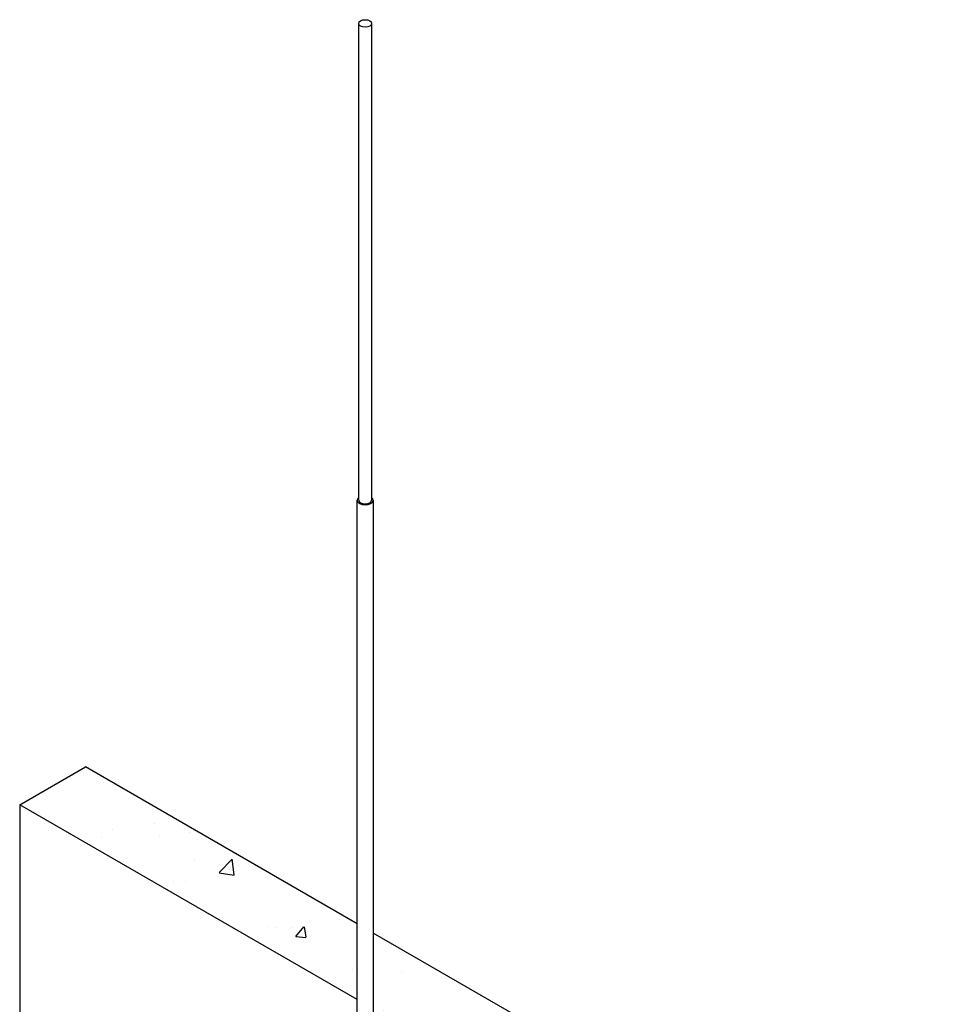
# Model space of a CAD drawing. Units: millimetres. Extents: x 60914 to 509639, y 346581 to 494675.
# Drawn here: x 107349 to 108765, y 404175 to 405674 of the extents above; entities that cross this region are included whole.
import ezdxf

# ---------------------------------------------------------------- set-up
doc = ezdxf.new("R2010")
doc.units = ezdxf.units.MM

msp = doc.modelspace()

# ---------------------------------------------------------------- hatches: boundary and pattern name
at = {"transparency": 33554687}
h = msp.add_hatch(dxfattribs=at)
h.set_pattern_fill('AR-CONC', color=256, style=0)
h.set_pattern_definition([(50, (5262.6, -24355.56), (182.18467, -15.939086), [19.05, -209.55]), (355, (5262.6, -24355.56), (-35.24342, 191.056845), [15.24, -167.640584]), (100.451445, (5277.78, -24356.89), (146.94125, 175.11775), [16.19001, -178.090245]), (46.1842, (5262.6, -24304.76), (271.07904, -42.04233), [28.575, -314.325]), (96.63556, (5285.2, -24308.26), (237.40413, 247.42612), [24.28502, -267.1356]), (351.18415, (5262.6, -24304.76), (237.40413, 247.42612), [22.85997, -251.45973]), (21, (5288, -24317.46), (151.61439, -102.2652), [19.05, -209.55]), (326, (5288, -24317.46), (61.80203, 184.18797), [15.24, -167.64]), (71.451445, (5300.63, -24325.98), (213.41642, 81.92277), [16.19001, -178.08994]), (37.5, (5262.6, -24355.56), (3.088603, 84.555039), [0, -165.608, 0, -170.18, 0, -168.275]), (7.5, (5262.6, -24355.56), (66.819663, 100.180575), [0, -97.028, 0, -161.798, 0, -64.135]), (327.5, (5205.96, -24355.56), (135.590595, -5.728744), [0, -63.5, 0, -198.12, 0, -262.89]), (317.5, (5180.56, -24355.56), (148.12918, 25.42649), [0, -82.55, 0, -131.572, 0, -186.69])])
h.paths.add_polyline_path([(108664.846, 401998.251), (108764.846, 402055.986), (108764.846, 403776.861), (108664.846, 403719.126)])
h.paths.add_polyline_path([(108664.846, 403719.126), (108764.846, 403776.861), (107448.986, 404536.572), (107348.986, 404478.837)])

# ---------------------------------------------------------------- linework, layer by layer
at = {"color": 5}
for p, q in [((107864.805, 404942.58), (107864.805, 405668.207)), ((107884.4, 405668.207), (107884.4, 404942.58)), ((107862.355, 403642.936), (107862.355, 404942.58)), ((107886.85, 404942.58), (107886.85, 403643.632))]:
    msp.add_line(p, q, dxfattribs=at)
for q in [(107448.986, 404536.572), (107348.986, 402757.963)]:
    msp.add_line((107348.986, 404478.837), q)
for points in [[(107862.355, 404297.914), (107448.986, 404536.572)], [(107862.355, 404182.444), (107348.986, 404478.837)], [(108764.846, 402055.986), (108764.846, 403776.861), (107886.85, 404283.772)]]:
    msp.add_lwpolyline(points)
msp.add_ellipse((107874.602, 405668.207), major_axis=(-9.798, 0), ratio=0.57735027, dxfattribs=at)
for major_axis, start_param, end_param in [((-12.247, 0), 5.6396842, 10.06827907), ((-9.798, 0), 0, 3.14159265)]:
    msp.add_ellipse((107874.602, 404942.58), major_axis=major_axis, ratio=0.57735027, start_param=start_param, end_param=end_param, dxfattribs=at)

doc.saveas('drawing.dxf')
